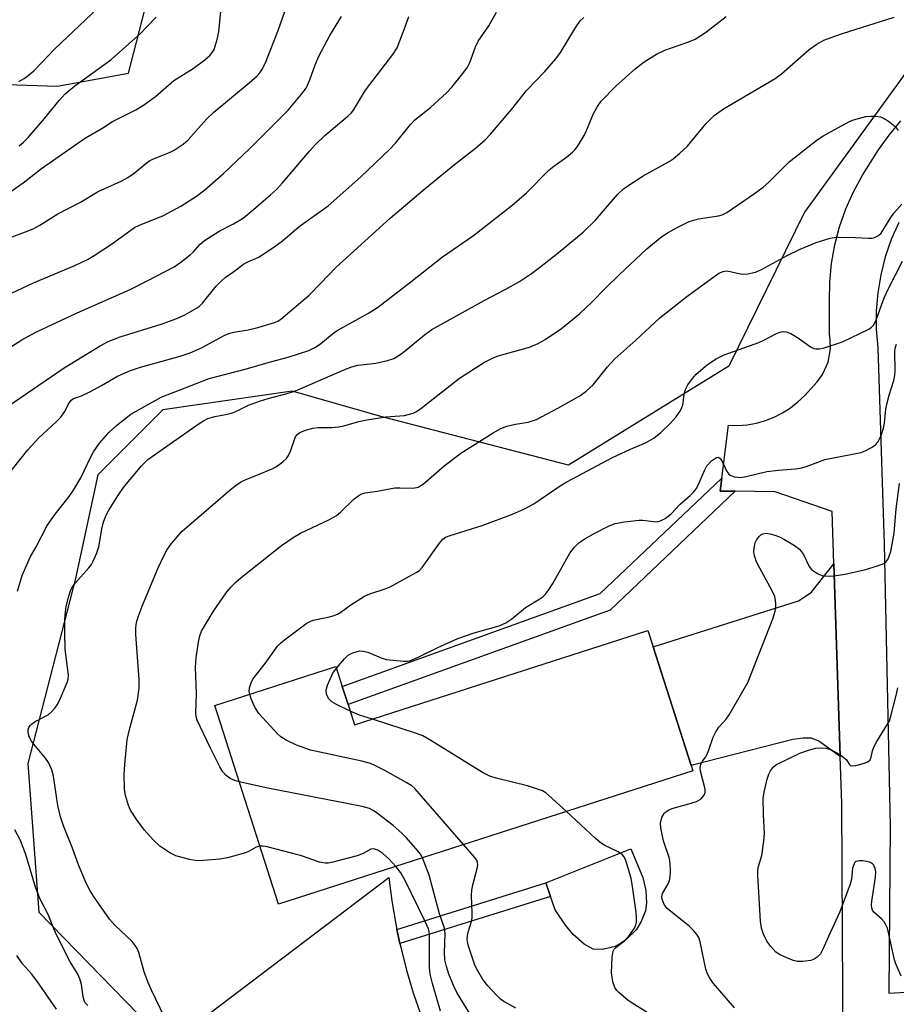
# Model space of a CAD drawing. Units: inches. Extents: x 1309765 to 1315765, y 545447 to 549447.
# Drawn here: x 1310149 to 1310343, y 546142 to 546360 of the extents above; entities that cross this region are included whole.
import ezdxf

# ---------------------------------------------------------------- set-up
doc = ezdxf.new("R2010")
doc.units = ezdxf.units.IN
doc.header["$MEASUREMENT"] = 0
for name, color, linetype in [('BLDG-Footprint', 5, 'Continuous'), ('CULTRL-Pad', 6, 'Continuous'), ('NTRL-Trees', 3, 'Continuous'), ('TRANS-Driveway', 251, 'Continuous'), ('TRANS-Non Street Sidewalk', 7, 'Continuous'), ('TRANS-Road', 130, 'Continuous'), ('Undefined', 1, 'Continuous')]:
    doc.layers.add(name, color=color, linetype=linetype)

msp = doc.modelspace()

# ---------------------------------------------------------------- linework, layer by layer
at = {"layer": 'BLDG-Footprint', "elevation": 421}
msp.add_lwpolyline([(1310288.73, 546221.07), (1310297.18, 546194.8), (1310297.55, 546193.63), (1310205.82, 546164.16), (1310191.69, 546208.12), (1310218.51, 546216.74), (1310219.93, 546212.32), (1310221.21, 546208.33), (1310222.66, 546203.82), (1310287.57, 546224.67)], close=True, dxfattribs=at)
at = {"layer": 'CULTRL-Pad'}
msp.add_lwpolyline([(1310280.38, 546154.79), (1310277.56, 546154.11), (1310275.46, 546154.15), (1310273.47, 546155.25), (1310271.05, 546157.38), (1310269.35, 546159.51), (1310267.03, 546162.85), (1310266, 546165.85), (1310264.98, 546168.85), (1310283.83, 546176.38), (1310286.43, 546170.04), (1310287.13, 546167.14), (1310287.24, 546164.38), (1310287.06, 546162.62), (1310286.1, 546160.28), (1310284.97, 546158.48), (1310282.69, 546156.25), (1310281.33, 546155.27)], close=True, dxfattribs=at)
at = {"layer": 'NTRL-Trees'}
for points in [[(1310016.85, 546389.26, 0), (1309984.85, 546335.22, 0), (1309980.37, 546288.23, 0), (1309983.63, 546270.45, 0), (1309988.12, 546255.37, 0), (1309996.77, 546245.33, 0), (1310003.63, 546242.18, 0), (1310006.59, 546242.87, 0), (1310007.1, 546242.36, 0), (1310018.26, 546239.88, 0), (1310045.54, 546249.18, 0), (1310062.28, 546268.4, 0), (1310070.96, 546297.54, 0), (1310075.92, 546313.04, 0), (1310093.27, 546331.64, 0), (1310134.18, 546345.88, 0), (1310156.93, 546345.17, 0), (1310172.58, 546348.02, 0), (1310176.84, 546364.37, 0)], [(1310355.54, 546363.07, 0), (1310322.21, 546317.24, 0), (1310305.52, 546283.19, 0), (1310270, 546261.26, 0), (1310228.75, 546271.93, 0), (1310208.84, 546277.62, 0), (1310180.23, 546273.52, 0), (1310165.81, 546259.1, 0), (1310160.85, 546236.16, 0), (1310150.31, 546195.24, 0), (1310152.79, 546162.38, 0), (1310196.81, 546117.12, 0), (1310247.03, 546089.22, 0), (1310276.17, 546068.14, 0), (1310306.55, 546061.94, 0), (1310322.46, 546054.25, 0), (1310321.27, 546027.47, 0), (1310320.19, 546026.6, 0), (1310312.75, 546019.16, 0), (1310267.49, 546014.82, 0), (1310202.39, 545999.94, 0), (1310172.01, 545984.44, 0), (1310138.53, 545947.24, 0), (1310111.87, 545910.66, 0)]]:
    msp.add_polyline3d(points, dxfattribs=at)
at = {"layer": 'TRANS-Driveway'}
msp.add_lwpolyline([(1310330.17, 546196.77), (1310325.39, 546200.18), (1310323.77, 546200.84), (1310321.97, 546200.85), (1310319.63, 546200.56), (1310297.18, 546194.8), (1310288.73, 546221.07), (1310320.93, 546231.27), (1310323.75, 546233.12), (1310328.76, 546239.41)], close=True, dxfattribs=at)
for points in [[(1310330.92, 546102.22, 0), (1310330.51, 546186.4, 0), (1310330.17, 546196.77, 0), (1310328.76, 546239.41, 0), (1310328.38, 546251.03, 0), (1310315.75, 546255.39, 0), (1310306.93, 546255.51, 0), (1310303.55, 546255.55, 0), (1310303.92, 546258.43, 0), (1310305.42, 546270.11, 0), (1310307.5, 546270.07, 0), (1310309.57, 546270.23, 0), (1310311.61, 546270.59, 0), (1310313.61, 546271.15, 0), (1310315.55, 546271.91, 0), (1310317.4, 546272.85, 0), (1310319.16, 546273.97, 0), (1310320.79, 546275.25, 0), (1310322.29, 546276.69, 0), (1310325.05, 546279.69, 0), (1310326.22, 546281.33, 0), (1310327.45, 546284.07, 0), (1310327.99, 546287.03, 0), (1310327.96, 546289.03, 0), (1310327.76, 546290.34, 0), (1310327.76, 546297.62, 0), (1310327.83, 546301.78, 0), (1310328.22, 546305.92, 0), (1310328.96, 546310.02, 0), (1310330.01, 546314.04, 0), (1310331.39, 546317.97, 0), (1310333.08, 546321.78, 0), (1310335.08, 546325.43, 0), (1310338.63, 546331.02, 0), (1310341.01, 546334.31, 0), (1310343.56, 546337.47, 0)], [(1310343.1, 546314.94, 0), (1310341.45, 546311.22, 0), (1310340.12, 546307.37, 0), (1310339.11, 546303.42, 0), (1310338.44, 546299.41, 0), (1310338.1, 546295.35, 0), (1310338.1, 546291.28, 0), (1310338.45, 546287.22, 0), (1310339.89, 546243.78, 0), (1310341.19, 546181.42, 0), (1310340.93, 546144.4, 0), (1310370.34, 546146.16, 0)]]:
    msp.add_polyline3d(points, dxfattribs=at)
at = {"layer": 'TRANS-Non Street Sidewalk'}
for points in [[(1310306.93, 546255.51), (1310279.26, 546229.21), (1310221.21, 546208.33), (1310219.93, 546212.32), (1310277.01, 546232.86), (1310303.92, 546258.43), (1310303.55, 546255.55)], [(1310232.71, 546155.41), (1310232.04, 546158.53), (1310264.98, 546168.85), (1310266, 546165.85)]]:
    msp.add_lwpolyline(points, close=True, dxfattribs=at)
at = {"layer": 'TRANS-Road'}
msp.add_lwpolyline([(1310190.33, 546139.82), (1310230.23, 546170), (1310230.91, 546164.83), (1310231.8, 546159.69), (1310232.04, 546158.53), (1310232.71, 546155.41), (1310232.88, 546154.59), (1310234.17, 546149.54), (1310235.66, 546144.54), (1310237.34, 546139.6)], dxfattribs=at)
at = {"layer": 'Undefined'}
for points, elevation in [([(1310146.88, 546311.83), (1310150.38, 546313.09), (1310151.69, 546313.67), (1310152.96, 546314.38), (1310157, 546316.91), (1310161.98, 546319.5), (1310165.91, 546321.85), (1310170.97, 546324.14), (1310172.5, 546324.93), (1310173.86, 546325.9), (1310176.42, 546328.06), (1310177.33, 546328.66), (1310178.5, 546329.22), (1310181.7, 546330.47), (1310182.72, 546331.01), (1310184.69, 546332.32), (1310185.83, 546333.24), (1310189.89, 546337.85), (1310191.5, 546339.42), (1310199.36, 546345.85), (1310201.08, 546347.42), (1310201.66, 546348.07), (1310202.15, 546348.78), (1310202.93, 546350.33), (1310205.78, 546357.68), (1310208.16, 546364.46)], 402), ([(1310148.31, 546346.16), (1310149.55, 546346.84), (1310150.43, 546347.48), (1310151.66, 546348.56), (1310156.34, 546353.42), (1310165.83, 546362.39)], 396), ([(1310143.9, 546285.87), (1310148.97, 546288.97), (1310152.14, 546290.67), (1310161.29, 546294.98), (1310172.97, 546300.12), (1310176.89, 546302.1), (1310182.69, 546305.17), (1310184.17, 546306.16), (1310186.28, 546307.81), (1310186.92, 546308.42), (1310188.49, 546310.18), (1310189.41, 546310.99), (1310192.65, 546313.06), (1310195.86, 546314.64), (1310197.88, 546315.86), (1310199.26, 546316.95), (1310204.06, 546321.09), (1310205.39, 546322.3), (1310206.71, 546323.72), (1310212.74, 546330.85), (1310213.93, 546332.16), (1310216.1, 546334.2), (1310221.27, 546338.55), (1310221.89, 546339.16), (1310222.44, 546339.84), (1310225.04, 546344.28), (1310231.15, 546352.13), (1310232.05, 546353.6), (1310234.1, 546358.85), (1310234.67, 546360.53)], 406), ([(1310145.23, 546258.21), (1310150.35, 546264.65), (1310152.66, 546267.25), (1310156.62, 546270.86), (1310157.64, 546271.92), (1310158.48, 546273.06), (1310159.39, 546274.9), (1310159.94, 546275.67), (1310160.43, 546275.99), (1310162.2, 546276.65), (1310164.04, 546277.53), (1310166.63, 546278.88), (1310170.17, 546280.95), (1310173.09, 546282.23), (1310175.25, 546282.98), (1310184.08, 546285.41), (1310186.24, 546286.13), (1310188.81, 546287.24), (1310193.82, 546290), (1310194.85, 546290.44), (1310195.95, 546290.73), (1310199.07, 546291.22), (1310201.24, 546291.75), (1310204.94, 546292.84), (1310205.66, 546293.15), (1310206.31, 546293.57), (1310212.6, 546298.9), (1310215.21, 546301.52), (1310218.53, 546305.03), (1310230.57, 546315.92), (1310238.28, 546322.48), (1310244.75, 546327.82), (1310249.44, 546331.45), (1310251.57, 546333.28), (1310252.77, 546334.55), (1310257.5, 546340.02), (1310260.73, 546344.15), (1310264.77, 546348.39), (1310267.21, 546351.18), (1310268.2, 546352.58), (1310271.63, 546358.2), (1310272.6, 546359.57), (1310273.38, 546360.31)], 410), ([(1310145.62, 546298.83), (1310151.57, 546301.63), (1310160.73, 546305.47), (1310163.53, 546306.81), (1310165, 546307.66), (1310168.83, 546310.2), (1310173.95, 546313.85), (1310175.06, 546314.39), (1310180.34, 546316.52), (1310184.22, 546318.56), (1310187.65, 546320.77), (1310189.49, 546322.19), (1310193.67, 546325.79), (1310199.47, 546331.34), (1310207.96, 546339.86), (1310210.94, 546343.35), (1310211.94, 546344.72), (1310212.77, 546346.53), (1310213.92, 546349.88), (1310214.73, 546351.77), (1310217.21, 546356.38), (1310219.76, 546360.53)], 404), ([(1310145.75, 546274.16), (1310158.38, 546282.78), (1310166.34, 546287.67), (1310168.08, 546288.6), (1310170.74, 546289.68), (1310179.81, 546292.47), (1310183.28, 546293.72), (1310185.11, 546294.52), (1310187.67, 546295.99), (1310188.33, 546296.48), (1310189.03, 546297.15), (1310192, 546300.86), (1310193.18, 546302.08), (1310194.04, 546302.82), (1310195.94, 546304.14), (1310198.07, 546305.78), (1310199.01, 546306.29), (1310201.45, 546307.33), (1310205.06, 546309.72), (1310206.69, 546310.91), (1310210.36, 546314.08), (1310216.82, 546318.65), (1310224.06, 546325.11), (1310230.49, 546331.21), (1310231.69, 546332.51), (1310235.01, 546336.64), (1310235.98, 546337.72), (1310239.45, 546340.43), (1310243.03, 546343.69), (1310244.21, 546344.92), (1310246.6, 546347.92), (1310247.63, 546349.35), (1310248.15, 546350.38), (1310249.41, 546353.85), (1310250, 546355.09), (1310252.36, 546358.51), (1310254.06, 546361.49)], 408), ([(1310146.56, 546321.8), (1310149.28, 546323.75), (1310153.38, 546326.93), (1310162.9, 546333.55), (1310166.93, 546335.94), (1310169.04, 546337.29), (1310174.21, 546339.92), (1310175.97, 546340.97), (1310178.56, 546342.87), (1310182.63, 546346.42), (1310186.9, 546349.05), (1310189.52, 546350.99), (1310190.63, 546351.94), (1310191.15, 546352.57), (1310191.56, 546353.29), (1310192.25, 546355.44), (1310192.58, 546357.13), (1310193.02, 546361.73)], 400), ([(1310148.02, 546233.42), (1310149.05, 546236.84), (1310150.86, 546240.9), (1310152.17, 546243.23), (1310154.62, 546247.95), (1310156.37, 546250.46), (1310159.45, 546254.36), (1310160.46, 546255.77), (1310162.09, 546258.45), (1310164.17, 546262.96), (1310164.87, 546264.23), (1310166.21, 546266.17), (1310168.25, 546268.49), (1310169.93, 546270.05), (1310173.1, 546272.58), (1310179.84, 546276.32), (1310190.47, 546280.43), (1310198.45, 546282.52), (1310204.02, 546284.13), (1310207.93, 546285.16), (1310212.54, 546286.67), (1310213.86, 546287.33), (1310215.11, 546288.11), (1310217.74, 546290.31), (1310218.82, 546291.07), (1310225.72, 546294.87), (1310227.71, 546296.15), (1310235.1, 546301.81), (1310242.11, 546307.35), (1310248.98, 546312.06), (1310257.46, 546318.75), (1310260.69, 546321.5), (1310265.65, 546326.56), (1310266.74, 546327.42), (1310269.56, 546329.41), (1310270.89, 546330.51), (1310271.49, 546331.12), (1310272, 546331.79), (1310273.47, 546334.2), (1310274.09, 546335.45), (1310275.56, 546339.11), (1310276.41, 546340.67), (1310277.27, 546341.83), (1310280.46, 546345.15), (1310284.75, 546348.94), (1310286.74, 546350.55), (1310289.5, 546352.24), (1310291.32, 546353.11), (1310296.44, 546354.89), (1310298.01, 546355.57), (1310300.35, 546357.01), (1310304.9, 546360.53)], 412), ([(1310148.39, 546331.94), (1310149.39, 546332.75), (1310150.38, 546333.78), (1310154, 546337.96), (1310157.24, 546341.98), (1310158.58, 546343.41), (1310160.72, 546345.21), (1310168.68, 546351), (1310175.24, 546356.83), (1310176.71, 546358.26), (1310178.77, 546360.39)], 398), ([(1310180.64, 546138.96), (1310177.71, 546145.08), (1310176.92, 546146.96), (1310176.11, 546149.14), (1310174.89, 546153.43), (1310174.44, 546154.49), (1310173.98, 546155.19), (1310173.4, 546155.84), (1310169.58, 546159.49), (1310168.39, 546160.77), (1310164.85, 546165.86), (1310164.12, 546167.06), (1310163.23, 546168.76), (1310161.54, 546172.85), (1310160.25, 546176.5), (1310158.26, 546181.49), (1310157.6, 546183.43), (1310157.01, 546185.94), (1310156.57, 546188.45), (1310156.01, 546192.44), (1310155.63, 546193.83), (1310154.88, 546195.45), (1310154.27, 546196.46), (1310151.67, 546199.52), (1310150.99, 546200.45), (1310150.57, 546201.37), (1310150.39, 546202.32), (1310150.43, 546202.77), (1310150.57, 546203.22), (1310150.84, 546203.65), (1310151.18, 546203.97), (1310151.99, 546204.53), (1310154.83, 546206.05), (1310155.51, 546206.61), (1310156.3, 546207.49), (1310156.79, 546208.22), (1310157.32, 546209.23), (1310159.07, 546213.15), (1310159.26, 546213.95), (1310159.31, 546214.77), (1310158.59, 546220.53), (1310158.51, 546224.33), (1310158.55, 546227.15), (1310158.66, 546228.79), (1310158.85, 546229.97), (1310159.38, 546232.31), (1310159.84, 546233.65), (1310160.21, 546234.38), (1310160.78, 546235.18), (1310163.87, 546238.58), (1310164.39, 546239.27), (1310164.79, 546240.02), (1310165.57, 546241.86), (1310166.03, 546243.21), (1310166.79, 546247.54), (1310167.06, 546248.68), (1310167.57, 546250.05), (1310168.23, 546251.29), (1310170.39, 546254.7), (1310171.54, 546256.32), (1310175.48, 546261.1), (1310176.87, 546262.55), (1310188.24, 546270.46), (1310189.24, 546271.11), (1310190.2, 546271.58), (1310191.72, 546272.06), (1310194.07, 546272.45), (1310195.45, 546272.77), (1310196.53, 546273.21), (1310199.17, 546274.53), (1310201.59, 546275.45), (1310203.53, 546276.05), (1310207.73, 546277.15), (1310209.59, 546277.74), (1310221, 546282.65), (1310222.06, 546283.04), (1310223.38, 546283.37), (1310227.34, 546283.86), (1310229.93, 546284.46), (1310231.32, 546284.91), (1310232.3, 546285.46), (1310233.47, 546286.29), (1310238.14, 546290.13), (1310239.78, 546291.29), (1310251.33, 546297.69), (1310256, 546300.12), (1310259.18, 546301.91), (1310261.79, 546303.69), (1310263.61, 546305.03), (1310267.69, 546308.24), (1310273.27, 546312.85), (1310275.96, 546315.45), (1310280.88, 546321.15), (1310282.27, 546322.46), (1310286.56, 546325.28), (1310292.27, 546328.44), (1310293.21, 546329.09), (1310294.59, 546330.21), (1310296.31, 546331.83), (1310300.43, 546336.78), (1310301.42, 546337.86), (1310302.26, 546338.65), (1310304.35, 546340.09), (1310315.76, 546346.81), (1310317.17, 546347.9), (1310323.31, 546353.26), (1310325.01, 546354.43), (1310326.55, 546355.31), (1310327.89, 546355.86), (1310330.62, 546356.83), (1310342.09, 546360.42)], 414), ([(1310201.7, 546176.97), (1310200.86, 546176.71), (1310199.35, 546175.86), (1310198.54, 546175.52), (1310194.55, 546174.41), (1310192.81, 546174.07), (1310189.25, 546173.77), (1310187.77, 546173.75), (1310186.1, 546174.04), (1310183.07, 546174.82), (1310181.77, 546175.47), (1310179.57, 546176.97), (1310178.11, 546178.36), (1310176.14, 546180.47), (1310174.47, 546182.79), (1310173.08, 546184.96), (1310172.62, 546185.99), (1310171.95, 546188.15), (1310171.71, 546189.56), (1310171.68, 546192.8), (1310171.82, 546195.06), (1310172.35, 546200.54), (1310172.8, 546202.78), (1310174.63, 546209.29), (1310175, 546211.9), (1310174.99, 546213.82), (1310174.23, 546223.79), (1310174.22, 546225.28), (1310174.36, 546226.42), (1310174.75, 546227.7), (1310175.67, 546230.07), (1310179.18, 546238.54), (1310180.41, 546241.19), (1310181.13, 546242.48), (1310182.12, 546243.97), (1310184.47, 546246.64), (1310195.11, 546255.83), (1310196.52, 546256.93), (1310197.52, 546257.56), (1310198.29, 546257.94), (1310204.44, 546260.43), (1310205.41, 546261.01), (1310206.74, 546262.04), (1310207.56, 546262.78), (1310208.04, 546263.42), (1310208.48, 546264.38), (1310209.47, 546267.37), (1310209.92, 546268.03), (1310210.52, 546268.48), (1310211.78, 546269), (1310213.41, 546269.43), (1310214.51, 546269.57), (1310217.62, 546269.57), (1310219.11, 546269.72), (1310220.26, 546269.95), (1310223.6, 546270.92), (1310225.02, 546271.22), (1310229.61, 546271.95), (1310233.67, 546272.23), (1310235.6, 546272.76), (1310236.37, 546273.13), (1310237.33, 546273.79), (1310245.9, 546280.5), (1310251.44, 546284.08), (1310253.17, 546284.93), (1310254.46, 546285.45), (1310261.37, 546287.38), (1310263.26, 546288.21), (1310264.82, 546289.05), (1310268.49, 546291.5), (1310272.52, 546294.8), (1310275.17, 546297.33), (1310278.17, 546300.42), (1310281.24, 546303.41), (1310287.34, 546309.13), (1310290.65, 546311.84), (1310292.08, 546312.77), (1310294.05, 546313.9), (1310296.73, 546315.16), (1310298.81, 546315.77), (1310303.18, 546316.43), (1310304, 546316.67), (1310305.03, 546317.21), (1310311.18, 546321.4), (1310313.09, 546322.79), (1310314.33, 546323.89), (1310318.86, 546328.39), (1310325.05, 546333.26), (1310326.53, 546334.23), (1310332.03, 546337.21), (1310333.1, 546337.67), (1310334.17, 546338), (1310335.8, 546338.39), (1310336.9, 546338.53), (1310338.01, 546338.5), (1310339.09, 546338.32), (1310339.85, 546338.02), (1310340.8, 546337.43), (1310342.34, 546336.24), (1310343, 546335.36)], 416), ([(1310197.12, 546191.22), (1310195.9, 546191.57), (1310195.13, 546191.92), (1310194.25, 546192.59), (1310193.53, 546193.38), (1310192.85, 546194.53), (1310190.79, 546198.65), (1310187.84, 546204.86), (1310187.62, 546205.6), (1310187.53, 546206.38), (1310187.68, 546210.66), (1310187.44, 546216.54), (1310187.61, 546218.62), (1310188.08, 546222.13), (1310188.38, 546223.54), (1310188.75, 546224.5), (1310191.44, 546228.93), (1310194.21, 546232.99), (1310195.29, 546234.3), (1310196.48, 546235.49), (1310197.52, 546236.39), (1310206.46, 546243.46), (1310209.03, 546245.24), (1310210.7, 546246.24), (1310217.09, 546249.26), (1310218.64, 546250.12), (1310219.53, 546250.87), (1310222.46, 546253.72), (1310223.34, 546254.42), (1310224.04, 546254.85), (1310225.03, 546255.17), (1310227.68, 546255.55), (1310231.55, 546256.23), (1310232.69, 546256.28), (1310235.53, 546256.15), (1310236.74, 546256.4), (1310237.93, 546257.17), (1310242.38, 546261.02), (1310246.19, 546263.92), (1310253.33, 546268.46), (1310255.06, 546269.37), (1310256.36, 546269.89), (1310258.27, 546270.36), (1310261.06, 546270.8), (1310262.95, 546271.41), (1310267.61, 546273.88), (1310272.49, 546276.62), (1310273.92, 546277.67), (1310275.48, 546279.06), (1310278.65, 546283), (1310280.23, 546284.77), (1310284.88, 546288.91), (1310290.24, 546293.86), (1310296.21, 546298.56), (1310303.27, 546303.75), (1310304.21, 546304.14), (1310304.98, 546304.24), (1310305.8, 546304.15), (1310307.73, 546303.65), (1310308.56, 546303.53), (1310309.7, 546303.61), (1310311.4, 546304.01), (1310312.75, 546304.56), (1310318.38, 546307.68), (1310321.25, 546309.1), (1310324.8, 546310.57), (1310327.94, 546311.53), (1310328.81, 546311.68), (1310329.69, 546311.72), (1310333.52, 546311.64), (1310336.41, 546311.48), (1310337.23, 546311.51), (1310337.74, 546311.63), (1310338.62, 546312.11), (1310339.18, 546312.63), (1310339.81, 546313.55), (1310341.34, 546316.11), (1310342.03, 546317.07), (1310343.81, 546319.05)], 418), ([(1310199.44, 546210.61), (1310199.34, 546211.2), (1310199.43, 546212.03), (1310199.75, 546213.13), (1310200.12, 546213.9), (1310202.87, 546217.36), (1310205.63, 546221.24), (1310206.23, 546221.89), (1310207.14, 546222.65), (1310212.19, 546226.36), (1310212.96, 546226.78), (1310213.48, 546226.96), (1310216.82, 546227.6), (1310217.89, 546227.91), (1310218.9, 546228.31), (1310219.59, 546228.71), (1310221.8, 546230.4), (1310224.82, 546232.29), (1310226.06, 546232.82), (1310229.42, 546233.91), (1310230.52, 546234.35), (1310236.28, 546237.49), (1310237.01, 546237.98), (1310237.63, 546238.59), (1310241.44, 546244.04), (1310242.16, 546244.86), (1310242.81, 546245.31), (1310243.79, 546245.7), (1310250.93, 546247.95), (1310257.6, 546250.44), (1310260.28, 546251.64), (1310262.32, 546252.74), (1310268.15, 546256.71), (1310269.62, 546257.61), (1310279.76, 546262.94), (1310283.75, 546264.81), (1310287.06, 546266.2), (1310288.87, 546267.22), (1310290.44, 546268.51), (1310292.53, 546270.51), (1310293.83, 546271.99), (1310294.66, 546273.11), (1310295.04, 546273.82), (1310295.29, 546274.59), (1310295.71, 546277.27), (1310295.91, 546278.05), (1310296.43, 546279.06), (1310297.42, 546280.47), (1310298.19, 546281.32), (1310300.33, 546283.18), (1310301.23, 546283.87), (1310302.67, 546284.78), (1310304.43, 546285.66), (1310312.1, 546288.4), (1310313.41, 546289), (1310316.05, 546290.44), (1310316.84, 546290.73), (1310317.39, 546290.83), (1310318.19, 546290.79), (1310319.19, 546290.38), (1310320.88, 546289.38), (1310323.59, 546287.46), (1310324.29, 546287.11), (1310324.76, 546286.99), (1310325.56, 546287), (1310326.41, 546287.18), (1310330.66, 546288.56), (1310336.47, 546291.39), (1310337.09, 546291.79), (1310337.53, 546292.26), (1310338.02, 546293.23), (1310339.88, 546298.3), (1310340.83, 546300.37), (1310343.95, 546306.41)], 420), ([(1310218.63, 546216.35), (1310220.42, 546218.42), (1310221.27, 546219.22), (1310221.73, 546219.53), (1310222.49, 546219.85), (1310223.83, 546220.17), (1310224.59, 546220.14), (1310225.56, 546219.91), (1310228.56, 546218.61), (1310229.68, 546218.3), (1310233.48, 546217.9), (1310234.35, 546217.91), (1310234.9, 546218), (1310236.47, 546218.6), (1310241.1, 546220.94), (1310245.53, 546222.95), (1310249.15, 546224.16), (1310254.69, 546225.75), (1310256.1, 546226.35), (1310257.46, 546227.25), (1310260.51, 546229.8), (1310263.69, 546231.68), (1310264.35, 546232.16), (1310264.93, 546232.7), (1310265.61, 546233.62), (1310266.52, 546235.11), (1310270.33, 546241.83), (1310271.3, 546243.13), (1310272.26, 546244.1), (1310273.5, 546244.93), (1310275.87, 546246.23), (1310279.01, 546247.84), (1310280.37, 546248.36), (1310282.42, 546248.72), (1310285.68, 546249.1), (1310286.47, 546249.08), (1310288.81, 546248.77), (1310289.62, 546248.75), (1310290.39, 546248.95), (1310291.38, 546249.47), (1310292.74, 546250.47), (1310294.72, 546252.65), (1310296.93, 546254.54), (1310297.75, 546255.37), (1310298.28, 546256.07), (1310298.71, 546256.83), (1310300.09, 546260.12), (1310300.66, 546261.15), (1310301.68, 546262.21), (1310302.78, 546262.96), (1310303.18, 546263.01), (1310303.63, 546262.67), (1310304.15, 546261.81), (1310305.07, 546259.85), (1310305.53, 546259.26), (1310305.96, 546258.98), (1310306.73, 546258.71), (1310308.06, 546258.57), (1310309.32, 546258.77), (1310313.88, 546259.84), (1310316.5, 546260.16), (1310320.26, 546260.48), (1310321.68, 546260.71), (1310323.02, 546261.12), (1310326.73, 546262.52), (1310334.75, 546264.1), (1310335.81, 546264.51), (1310337.06, 546265.16), (1310337.96, 546265.79), (1310338.47, 546266.39), (1310339.19, 546267.83), (1310339.72, 546269.44), (1310339.94, 546270.58), (1310340.28, 546273.64), (1310340.48, 546274.75), (1310340.99, 546276.74), (1310341.98, 546279.99), (1310342.22, 546281.1), (1310342.3, 546282.26), (1310342.21, 546286.28), (1310342.34, 546287.17), (1310342.62, 546288.01)], 422), ([(1310306.74, 546141.22), (1310302.1, 546146.6), (1310301.26, 546147.74), (1310300.76, 546148.7), (1310300.37, 546149.72), (1310299.17, 546155.8), (1310298.92, 546156.62), (1310298.51, 546157.36), (1310297.77, 546158.26), (1310296.71, 546159.29), (1310291.82, 546163.16), (1310291.15, 546164.04), (1310290.71, 546165.26), (1310290.68, 546165.75), (1310290.83, 546166.46), (1310292.05, 546168.61), (1310292.37, 546169.36), (1310292.51, 546170.19), (1310292.55, 546171.34), (1310292.49, 546173.09), (1310292.36, 546174.24), (1310291.01, 546178.15), (1310290.42, 546180.93), (1310290.36, 546182.04), (1310290.69, 546183.31), (1310291.19, 546184.21), (1310291.57, 546184.58), (1310292.24, 546185.02), (1310293.19, 546185.39), (1310296.64, 546186.31), (1310298.34, 546186.86), (1310299.34, 546187.4), (1310299.96, 546188.14), (1310300.23, 546188.81), (1310300.26, 546189.56), (1310299.22, 546193.55), (1310299.13, 546194.4), (1310299.28, 546195.14), (1310299.63, 546195.78), (1310300.37, 546196.7), (1310300.65, 546197.19), (1310301.09, 546198.27), (1310302.04, 546201.06), (1310302.52, 546202.11), (1310303.31, 546203.28), (1310304.91, 546205.03), (1310305.6, 546205.99), (1310309.71, 546213.21), (1310315.2, 546227.28), (1310315.77, 546228.97), (1310315.9, 546229.79), (1310315.91, 546230.6), (1310315.85, 546231.41), (1310315.66, 546232.2), (1310315.06, 546233.48), (1310311.89, 546239.29), (1310311.54, 546240.09), (1310311.18, 546241.22), (1310311.03, 546242.08), (1310311.09, 546242.94), (1310311.35, 546244.08), (1310311.71, 546244.85), (1310312.21, 546245.49), (1310312.61, 546245.84), (1310313.05, 546246.07), (1310313.78, 546246.21), (1310314.59, 546246.11), (1310315.67, 546245.8), (1310316.74, 546245.38), (1310317.78, 546244.85), (1310320.06, 546243.53), (1310321.16, 546242.65), (1310321.99, 546241.52), (1310323.29, 546238.88), (1310323.81, 546238.21), (1310324.5, 546237.68), (1310325.25, 546237.24), (1310326.05, 546236.89), (1310326.6, 546236.76), (1310327.7, 546236.7), (1310328.82, 546236.77), (1310331.16, 546237.18), (1310335.53, 546238.13), (1310338.42, 546238.97), (1310339.78, 546239.49), (1310340.23, 546239.8), (1310340.68, 546240.4), (1310341, 546241.11), (1310341.32, 546242.16), (1310342.1, 546246.26), (1310342.51, 546251.63), (1310343.29, 546257.21)], 424), ([(1310221.68, 546206.87), (1310218.62, 546208.3), (1310217.62, 546208.89), (1310216.93, 546209.58), (1310216.46, 546210.5), (1310216.38, 546211.51), (1310216.64, 546212.58), (1310217.87, 546215.22), (1310218.63, 546216.35)], 422), ([(1310246.79, 546177.32), (1310236.98, 546188.64), (1310235.98, 546189.72), (1310235.31, 546190.29), (1310234.06, 546191.07), (1310229.38, 546193.67), (1310227.16, 546194.79), (1310226.17, 546195.22), (1310224.23, 546195.75), (1310212.91, 546198.22), (1310209.79, 546199.28), (1310207.51, 546200.42), (1310206.32, 546201.16), (1310205.66, 546201.71), (1310201.48, 546206.33), (1310200.6, 546207.7), (1310199.79, 546209.57), (1310199.44, 546210.61)], 420), ([(1310343.66, 546148.2), (1310342.45, 546150.93), (1310342.15, 546151.77), (1310340.6, 546158.78), (1310340.28, 546159.57), (1310339.85, 546160.24), (1310339.27, 546160.85), (1310337.59, 546162.35), (1310337.3, 546162.81), (1310337.13, 546163.33), (1310337.09, 546163.89), (1310337.16, 546164.76), (1310337.97, 546170.12), (1310338, 546171.25), (1310337.89, 546172.05), (1310337.59, 546172.72), (1310337.28, 546173.08), (1310336.83, 546173.33), (1310336.3, 546173.49), (1310335.16, 546173.69), (1310334.34, 546173.73), (1310333.64, 546173.56), (1310333.34, 546173.25), (1310333.13, 546172.83), (1310332.9, 546172.09), (1310332.62, 546169.63), (1310332.38, 546168.52), (1310330.08, 546162.4), (1310327.9, 546157.78), (1310326.24, 546153.99), (1310325.75, 546153.16), (1310325.03, 546152.41), (1310324.39, 546151.98), (1310323.61, 546151.69), (1310321.85, 546151.47), (1310320.67, 546151.46), (1310319.82, 546151.63), (1310318.45, 546152.15), (1310316.85, 546152.89), (1310315.9, 546153.52), (1310314.77, 546154.76), (1310313.94, 546155.91), (1310313.17, 546157.5), (1310312.72, 546158.85), (1310312.49, 546160.39), (1310311.93, 546170.52), (1310311.92, 546171.4), (1310312.01, 546172.26), (1310312.82, 546174.93), (1310313.25, 546178.05), (1310313.36, 546179.77), (1310313.14, 546183.95), (1310313.1, 546187.48), (1310313.31, 546188.93), (1310313.97, 546191.8), (1310314.32, 546192.91), (1310314.71, 546193.65), (1310315.41, 546194.52), (1310316.03, 546195.04), (1310321.23, 546197.52), (1310323.12, 546198.2), (1310324.76, 546198.66), (1310325.87, 546198.74), (1310326.98, 546198.63), (1310327.79, 546198.41), (1310328.56, 546198.07), (1310330.05, 546197.23), (1310330.97, 546196.6), (1310331.51, 546196.05), (1310332.14, 546195.08), (1310332.43, 546194.82), (1310332.63, 546194.75), (1310333.6, 546194.8), (1310335.24, 546195.25), (1310336.25, 546195.64), (1310336.81, 546196.08), (1310337.03, 546196.64), (1310337.29, 546198.06), (1310337.58, 546198.84), (1310338.29, 546200.14), (1310340.65, 546203.94), (1310341.05, 546204.73), (1310341.38, 546205.74), (1310342.55, 546210.32), (1310342.88, 546211.98)], 426), ([(1310226.61, 546205.09), (1310223.72, 546205.98), (1310221.68, 546206.87)], 422), ([(1310269.54, 546184.63), (1310265.67, 546188.2), (1310264.98, 546188.75), (1310264.23, 546189.17), (1310260.96, 546190.33), (1310253.97, 546191.98), (1310252.56, 546192.42), (1310250.99, 546193.26), (1310239.54, 546200.32), (1310237.73, 546201.34), (1310236.36, 546201.88), (1310226.61, 546205.09)], 422), ([(1310237.68, 546174.39), (1310237.23, 546175.19), (1310236.69, 546175.9), (1310234.15, 546178.83), (1310233.14, 546179.86), (1310231.22, 546181.52), (1310227.72, 546184.22), (1310226.75, 546184.88), (1310225.99, 546185.27), (1310224.33, 546185.77), (1310203.47, 546189.78), (1310197.12, 546191.22)], 418), ([(1310287.38, 546140.23), (1310284.33, 546142.05), (1310283.14, 546142.91), (1310281.12, 546144.59), (1310280.73, 546145.01), (1310280.28, 546145.68), (1310279.81, 546146.96), (1310279.54, 546148.9), (1310279.64, 546152.37), (1310279.88, 546153.72), (1310280.12, 546154.16), (1310280.47, 546154.53), (1310282.39, 546156.03), (1310283.53, 546157.25), (1310284.65, 546158.84), (1310284.94, 546159.57), (1310285.04, 546160.13), (1310285.06, 546160.96), (1310284.95, 546162.35), (1310284.1, 546168.56), (1310283.87, 546169.77), (1310283.24, 546172.12), (1310282.64, 546174), (1310282.29, 546174.65), (1310281.95, 546175.04), (1310280.99, 546175.67), (1310278.05, 546177.14), (1310277.05, 546177.76), (1310275.92, 546178.72), (1310269.54, 546184.63)], 422), ([(1310163.59, 546141.71), (1310163.01, 546142.32), (1310162.77, 546142.8), (1310162.55, 546143.59), (1310162.21, 546146.34), (1310161.88, 546147.6), (1310161.38, 546148.6), (1310159.74, 546151.38), (1310156.81, 546157.06), (1310156.07, 546158.63), (1310154.8, 546161.84), (1310153.05, 546165.22), (1310152.06, 546167.87), (1310149.91, 546175.13), (1310148.73, 546178.23), (1310147.49, 546180.61)], 412), ([(1310258.35, 546141.11), (1310255.66, 546142.62), (1310254.98, 546143.13), (1310254.14, 546143.94), (1310252.14, 546146.08), (1310251.04, 546147.42), (1310249.91, 546149.38), (1310249.3, 546150.66), (1310247.95, 546154.59), (1310247.71, 546155.44), (1310247.57, 546156.29), (1310247.62, 546157.11), (1310247.78, 546157.92), (1310248.5, 546160.27), (1310248.67, 546161.07), (1310248.7, 546162.24), (1310248.54, 546166.07), (1310248.61, 546167.24), (1310248.83, 546168.37), (1310249.81, 546172.01), (1310249.94, 546172.82), (1310249.9, 546173.34), (1310249.7, 546173.83), (1310249.23, 546174.53), (1310246.79, 546177.32)], 420), ([(1310231.76, 546172.49), (1310230.23, 546174.16), (1310228.92, 546175.34), (1310227.8, 546176.07), (1310226.9, 546176.38), (1310226.23, 546176.26), (1310224.56, 546175.31), (1310223.2, 546174.82), (1310217.83, 546173.4), (1310216.79, 546173.23), (1310216.13, 546173.2), (1310214.86, 546173.45), (1310210.93, 546174.8), (1310208.7, 546175.44), (1310203.29, 546176.83), (1310202.44, 546176.97), (1310201.7, 546176.97)], 416), ([(1310250.67, 546135.8), (1310245.27, 546144.58), (1310244.52, 546146.15), (1310243.53, 546148.63), (1310243, 546150.33), (1310242.65, 546151.77), (1310242.53, 546153.39), (1310242.72, 546157.62), (1310242.57, 546158.85), (1310241.47, 546161.99), (1310239.13, 546170.54), (1310237.68, 546174.39)], 418), ([(1310241.65, 546140.42), (1310239.88, 546146.6), (1310239.41, 546148.64), (1310239.23, 546150.08), (1310239.24, 546157.21), (1310239.16, 546158.06), (1310239, 546158.68), (1310238.31, 546160.29), (1310233.78, 546169.52), (1310232.9, 546171.05), (1310231.76, 546172.49)], 416), ([(1310156.66, 546140.9), (1310152.33, 546147.14), (1310151.13, 546148.7), (1310149.13, 546150.93), (1310147.88, 546152.76)], 410)]:
    msp.add_lwpolyline(points, dxfattribs=dict(at, elevation=elevation))

doc.saveas('drawing.dxf')
